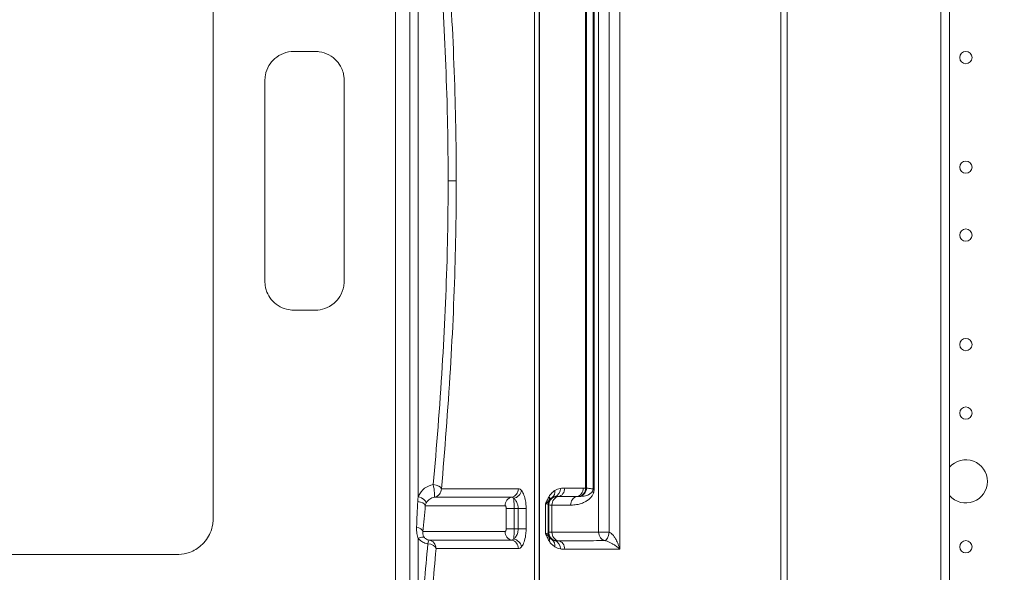
# Model space of a CAD drawing. Units: millimetres. Extents: x 47410 to 74001, y -353 to 18496.
# Drawn here: x 55843 to 56527, y 13552 to 13937 of the extents above; entities that cross this region are included whole.
import ezdxf

# ---------------------------------------------------------------- set-up
doc = ezdxf.new("R2010")
doc.units = ezdxf.units.MM
doc.header["$MEASUREMENT"] = 0
doc.styles.get("Standard").update_dxf_attribs({"font": 'arial.ttf'})
doc.dimstyles.new('OLCU', dxfattribs={"dimtxt": 300, "dimasz": 150, "dimexe": 0.18, "dimexo": 0.0625, "dimgap": 50, "dimtad": 1, "dimdec": 0, "dimlfac": 0.1, "dimrnd": 5, "dimzin": 0, "dimdsep": 46, "dimtxsty": 'Standard', "dimcen": 0.09, "dimse1": 1, "dimse2": 1, "dimadec": 0, "dimazin": 0, "dimtfac": 1, "dimtdec": 0, "dimtofl": 0, "dimtmove": 0, "dimatfit": 3, "dimfxl": 1, "dimtolj": 1, "dimtzin": 0, "dimarcsym": 0})

# ---------------------------------------------------------------- blocks, each defined once
blk = doc.blocks.new('*D33')
at = {"color": 0, "lineweight": -2, "transparency": 16777216}
blk.add_line((53047.87, 18095.98), (67186.22, 18095.98), dxfattribs=at)
at = {"color": 0, "transparency": 16777216}
for points in [[(53047.87, 18120.98), (53047.87, 18070.98), (52897.87, 18095.98)], [(67186.22, 18120.98), (67186.22, 18070.98), (67336.22, 18095.98)]]:
    blk.add_solid(points, dxfattribs=at)
at = {"layer": 'Defpoints', "color": 0, "transparency": 16777216}
for p in [(67336.22, 18095.98), (52897.87, 13825.46), (67336.22, 13810.17)]:
    blk.add_point(p, dxfattribs=at)
at = {"color": 0, "transparency": 16777216, "insert": (60117.04, 18299.26), "char_height": 300, "attachment_point": 5}
blk.add_mtext('\\A1;1435', dxfattribs=at)
blk = doc.blocks.new('*D34')
at = {"color": 0, "lineweight": -2, "transparency": 16777216}
blk.add_line((52316.59, 17381.08), (52316.59, 9815.8), dxfattribs=at)
at = {"color": 0, "transparency": 16777216}
for points in [[(52291.59, 17381.08), (52341.59, 17381.08), (52316.59, 17531.08)], [(52291.59, 9815.8), (52341.59, 9815.8), (52316.59, 9665.8)]]:
    blk.add_solid(points, dxfattribs=at)
at = {"layer": 'Defpoints', "color": 0, "transparency": 16777216}
for p in [(61436.83, 17531.08), (52316.59, 9665.8), (58201.9, 9665.8)]:
    blk.add_point(p, dxfattribs=at)
at = {"color": 0, "transparency": 16777216, "insert": (52113.42, 13598.44), "char_height": 300, "attachment_point": 5, "rotation": 90}
blk.add_mtext('\\A1;785', dxfattribs=at)

msp = doc.modelspace()

# ---------------------------------------------------------------- linework, layer by layer
at = {"lineweight": 18}
for p, q in [((56200.41, 13374.56), (56200.41, 14274.61)), ((56203.53, 13374.98), (56203.53, 14274.19)), ((56203.88, 13374.98), (56203.88, 14274.19)), ((56482.74, 14274.51), (56482.74, 13374.67)), ((56488.74, 14274.51), (56488.74, 13374.67)), ((56488.78, 14279.38), (56488.78, 13369.79)), ((56113.78, 13824.59), (56113.78, 14268.79)), ((56371.47, 14246.8), (56371.47, 13402.87)), ((56375.85, 13402.87), (56375.85, 14246.8)), ((56259.53, 13568.37), (56259.53, 14080.14)), ((56244.85, 14068.3), (56244.85, 13580.19)), ((56252.21, 13580.19), (56252.21, 14068.3)), ((56119.57, 14044.1), (56119.57, 13605.07)), ((56235.79, 14038.28), (56235.79, 13610.89)), ((56236.44, 13610.89), (56236.44, 14038.28)), ((56241.04, 14038.94), (56241.04, 13610.24)), ((56241.78, 13610.24), (56241.78, 14038.94)), ((56032.99, 13914.59), (56047.99, 13914.59)), ((56103.78, 13824.59), (56103.78, 13824.59)), ((56113.78, 13380.38), (56113.78, 13824.59)), ((56047.99, 13734.59), (56032.99, 13734.59)), ((56135.64, 13610.42), (56189.12, 13610.42)), ((56236.44, 13610.89), (56235.79, 13610.89)), ((56241.78, 13610.24), (56241.04, 13610.24)), ((56184.47, 13604.5), (56130.71, 13604.5)), ((56179.83, 13598.59), (56124.42, 13598.59)), ((56180.63, 13596.59), (56186.2, 13596.59)), ((56180.63, 13596.59), (56180.63, 13582.59)), ((56186.2, 13582.59), (56186.2, 13596.59)), ((56186.2, 13596.59), (56188.95, 13596.59)), ((56194.49, 13596.59), (56188.95, 13596.59)), ((56188.95, 13596.59), (56188.95, 13582.59)), ((56194.49, 13582.59), (56194.49, 13596.59)), ((56207.94, 13579.32), (56207.94, 13599.86)), ((56209.76, 13599.67), (56209.76, 13579.51)), ((56210.3, 13580.04), (56210.3, 13599.13)), ((56212.41, 13599.03), (56212.41, 13580.14)), ((56180.63, 13582.59), (56186.2, 13582.59)), ((56188.95, 13582.59), (56186.2, 13582.59)), ((56194.49, 13582.59), (56188.95, 13582.59)), ((56119.57, 13575.81), (56119.57, 13493.47)), ((56122.8, 13580.59), (56179.83, 13580.59)), ((56252.21, 13580.19), (56244.85, 13580.19)), ((56126.98, 13574.67), (56184.47, 13574.67)), ((55951.99, 13564.59), (55766.99, 13564.59)), ((56189.12, 13568.75), (56131.93, 13568.75))]:
    msp.add_line(p, q, dxfattribs=at)
for centre in [(56500.1, 13910.29), (56500.1, 13834.06), (56500.1, 13786.86), (56500.1, 13710.64), (56500.1, 13663.05), (56500.1, 13570.04)]:
    msp.add_circle(centre, 4.25, dxfattribs=at)
msp.add_arc((56500.1, 13615.46), 15, 221.00796, 138.99204, dxfattribs=at)
at = {"lineweight": 18, "extrusion": (0, 0, -1)}
for centre, major_axis, ratio, start_param, end_param in [((56129.72, 13610.42), (5.98, -0.52), 0.470074, -1.576512, -0.182349), ((56183.54, 13610.42), (0, -6), 0.92898, -1.570796, -0.167448), ((56215.99, 13610.86), (-0.01, -6), 0.893855, -1.572576, -0.169228), ((56228.93, 13610.84), (-0.01, -6), 0.879882, -1.572258, -0.16891), ((56230.52, 13610.89), (0.41, -5.99), 0.877691, -1.510915, -0.107573), ((56119.36, 13602.15), (5.56, -2.25), 0.470251, -1.721413, -0.166513), ((56185.76, 13609.12), (-4.65, -3.79), 0.841194, -2.372489, -0.970266), ((56205.05, 13605.07), (5.23, -2.95), 0.723948, -0.661881, -0.063999), ((56230.68, 13599.01), (0.01, 6), 0.879887, -1.572261, -0.168913), ((56118.49, 13598.59), (5.98, -0.53), 0.50116, -1.507514, -0.175239), ((56185.4, 13580.59), (0, -6), 0.92898, 0.167448, 1.570796), ((56250, 13580.19), (-1.06, -5.91), 0.362639, -1.635723, -0.09231), ((56125.98, 13568.75), (1, 5.92), 0.071128, -0.978654, -0.022195), ((56183.54, 13568.75), (0, 6), 0.92898, 0.167448, 1.570796), ((56185.76, 13570.06), (4.65, -3.79), 0.841194, -2.171327, -0.769104)]:
    msp.add_ellipse(centre, major_axis=major_axis, ratio=ratio, start_param=start_param, end_param=end_param, dxfattribs=at)
at = {"lineweight": 18}
for centre, major_axis, ratio, start_param, end_param in [((56129.72, 13610.42), (0.97, -5.92), 0.123737, 0.026886, 2.045457), ((56129.72, 13610.42), (0, -6), 0.987108, 0.167448, 1.570796), ((56212.89, 13610.63), (1.23, -5.87), 0.893378, 0.090606, 1.385601), ((56230.52, 13610.89), (-0.84, -5.94), 0.985479, 0.307859, 1.709735), ((56185.4, 13598.59), (0, 6), 0.92898, 0.167448, 1.570796), ((56216.04, 13599.39), (-4.22, -4.26), 0.998924, -1.746837, -0.790799), ((56216.29, 13599.13), (-4.22, -4.26), 0.998924, -2.072855, -0.790747), ((56217.77, 13599.03), (0.01, 6), 0.89386, 0.169232, 1.57258), ((56209.13, 13609.19), (3.04, -5.17), 0.87331, 0.09386, 1.095976), ((56215.75, 13599.67), (-4.22, -4.26), 0.998924, -1.257833, -0.790856), ((56116.86, 13580.59), (5.97, -0.55), 0.549936, 0.167125, 1.375032), ((56119.36, 13572.49), (4.6, 3.85), 0.433959, 0.110244, 1.179814), ((56215.75, 13579.51), (4.22, -4.26), 0.998924, -2.350737, -1.883759), ((56216.04, 13579.79), (4.22, -4.26), 0.998924, -2.350794, -1.394755), ((56216.29, 13580.04), (4.22, -4.26), 0.998924, -2.350846, -1.068737), ((56205.05, 13574.11), (5.23, 2.95), 0.723948, -0.661881, -0.063999), ((56217.77, 13580.14), (0.01, -6), 0.89386, -1.57258, -0.169232), ((56250, 13580.19), (0.01, -6), 0.858979, -1.571924, -0.168576), ((56125.98, 13568.75), (5.98, -0.55), 0.561093, 0.161156, 1.586926), ((56125.98, 13568.75), (0, 6), 0.99114, -1.570796, -0.167448), ((56209.13, 13569.99), (3.04, 5.17), 0.87331, -1.095976, -0.09386), ((56212.89, 13568.54), (1.23, 5.87), 0.893378, -1.385601, -0.090606), ((56215.99, 13568.31), (-0.01, 6), 0.893855, -1.572576, -0.169228)]:
    msp.add_ellipse(centre, major_axis=major_axis, ratio=ratio, start_param=start_param, end_param=end_param, dxfattribs=at)
for points, knots in [([(56103.78, 13824.59), (56103.78, 13840.1), (56103.78, 13856.44), (56103.78, 13873), (56103.78, 13889.57), (56103.78, 13906.36), (56103.78, 13922.83), (56103.78, 13931.06), (56103.78, 13939.21), (56103.78, 13947.22), (56103.78, 13951.22), (56103.78, 13955.18), (56103.78, 13959.1), (56103.78, 13963.02), (56103.78, 13966.9), (56103.78, 13970.72), (56103.78, 13974.54), (56103.78, 13978.31), (56103.78, 13982.02), (56103.78, 13983.88), (56103.78, 13985.72), (56103.78, 13987.55), (56103.78, 13989.37), (56103.78, 13991.17), (56103.78, 13992.97), (56103.78, 13994.77), (56103.78, 13996.56), (56103.78, 13998.36), (56103.78, 14003.77), (56103.78, 14009.24), (56103.78, 14014.73), (56103.78, 14018.38), (56103.78, 14022.04), (56103.78, 14025.7), (56103.78, 14029.36), (56103.78, 14033.03), (56103.78, 14036.68), (56103.78, 14043.98), (56103.78, 14051.24), (56103.78, 14058.4), (56103.78, 14072.7), (56103.78, 14086.58), (56103.78, 14099.59), (56103.78, 14106.1), (56103.78, 14112.39), (56103.78, 14118.42), (56103.78, 14121.44), (56103.78, 14124.39), (56103.78, 14127.27), (56103.78, 14128.72), (56103.78, 14130.14), (56103.78, 14131.55), (56103.78, 14132.95), (56103.78, 14134.34), (56103.78, 14135.71), (56103.78, 14138.47), (56103.78, 14141.2), (56103.78, 14143.93), (56103.78, 14146.66), (56103.78, 14149.39), (56103.78, 14152.1), (56103.78, 14157.52), (56103.78, 14162.85), (56103.78, 14168.06), (56103.78, 14178.48), (56103.78, 14188.35), (56103.78, 14197.33), (56103.78, 14201.82), (56103.78, 14206.08), (56103.78, 14210.1), (56103.78, 14212.11), (56103.78, 14214.05), (56103.78, 14215.94), (56103.78, 14217.82), (56103.78, 14219.63), (56103.78, 14221.39), (56103.78, 14224.01), (56103.78, 14226.49), (56103.78, 14228.82), (56103.78, 14229.59), (56103.78, 14230.35), (56103.78, 14231.1), (56103.78, 14231.84), (56103.78, 14232.57), (56103.78, 14233.3), (56103.78, 14234.03), (56103.78, 14234.75), (56103.78, 14235.46), (56103.78, 14236.88), (56103.78, 14238.27), (56103.78, 14239.61), (56103.78, 14240.96), (56103.78, 14242.26), (56103.78, 14243.52), (56103.78, 14244.78), (56103.78, 14245.99), (56103.78, 14247.15), (56103.78, 14249.48), (56103.78, 14251.59), (56103.78, 14253.48), (56103.78, 14257.25), (56103.78, 14260.08), (56103.78, 14261.92), (56103.78, 14262.83), (56103.78, 14263.5), (56103.78, 14263.94), (56103.78, 14264.05), (56103.78, 14264.15), (56103.78, 14264.23), (56103.78, 14264.31), (56103.78, 14264.38), (56103.78, 14264.43), (56103.78, 14264.48), (56103.78, 14264.52), (56103.78, 14264.55), (56103.78, 14264.57), (56103.78, 14264.59), (56103.78, 14264.59), (56103.78, 14264.59), (56103.78, 14264.59), (56103.78, 14264.59)], [0, 0, 0, 0, 4.654513, 4.654513, 4.654513, 9.309026, 9.309026, 9.309026, 11.636282, 11.636282, 11.636282, 12.799911, 12.799911, 12.799911, 13.963539, 13.963539, 13.963539, 15.127167, 15.127167, 15.127167, 15.708981, 15.708981, 15.708981, 16.290795, 16.290795, 16.290795, 16.872609, 16.872609, 16.872609, 18.618052, 18.618052, 18.618052, 19.78168, 19.78168, 19.78168, 20.945308, 20.945308, 20.945308, 23.272565, 23.272565, 23.272565, 27.927078, 27.927078, 27.927078, 30.254334, 30.254334, 30.254334, 31.417962, 31.417962, 31.417962, 31.999776, 31.999776, 31.999776, 32.58159, 32.58159, 32.58159, 33.745219, 33.745219, 33.745219, 34.908847, 34.908847, 34.908847, 37.236103, 37.236103, 37.236103, 41.890616, 41.890616, 41.890616, 44.217873, 44.217873, 44.217873, 45.381501, 45.381501, 45.381501, 46.545129, 46.545129, 46.545129, 48.290572, 48.290572, 48.290572, 48.872386, 48.872386, 48.872386, 49.4542, 49.4542, 49.4542, 50.036014, 50.036014, 50.036014, 51.199642, 51.199642, 51.199642, 52.36327, 52.36327, 52.36327, 53.526899, 53.526899, 53.526899, 55.854155, 55.854155, 55.854155, 60.508668, 60.508668, 60.508668, 62.835924, 62.835924, 62.835924, 63.417739, 63.417739, 63.417739, 63.999553, 63.999553, 63.999553, 64.581367, 64.581367, 64.581367, 65.163181, 65.163181, 65.163181, 65.163219, 65.163219, 65.163219, 65.163219]), ([(55976.99, 13589.59), (55976.99, 13592.03), (55976.99, 13594.5), (55976.99, 13608.44), (55976.99, 13620.31), (55976.99, 13644.17), (55976.99, 13656.17), (55976.99, 13679.53), (55976.99, 13691.97), (55976.99, 13717.79), (55976.99, 13731.17), (55976.99, 13758.2), (55976.99, 13771.85), (55976.99, 13798.73), (55976.99, 13811.95), (55976.99, 13824.59), (55976.99, 13837.22), (55976.99, 13850.45), (55976.99, 13877.32), (55976.99, 13890.98), (55976.99, 13918), (55976.99, 13931.38), (55976.99, 13957.2), (55976.99, 13969.64), (55976.99, 13993), (55976.99, 14005), (55976.99, 14028.87), (55976.99, 14040.73), (55976.99, 14054.68), (55976.99, 14057.14), (55976.99, 14059.59)], [-23.57924, -23.57924, -23.57924, -23.57924, -22.75721, -22.75721, -18.960846, -18.960846, -15.164482, -15.164482, -11.373362, -11.373362, -7.582241, -7.582241, -3.791121, -3.791121, 0, 0, 0, 3.791121, 3.791121, 7.582241, 7.582241, 11.373362, 11.373362, 15.164482, 15.164482, 18.960846, 18.960846, 22.75721, 22.75721, 23.57924, 23.57924, 23.57924, 23.57924]), ([(56140.27, 13824.59), (56140.27, 13841.4), (56140.06, 13858.21), (56138.96, 13901.59), (56137.76, 13927.98), (56134.43, 13982.14), (56132.23, 14009.74), (56129.93, 14035.94)], [22.33258, 22.33258, 22.33258, 22.33258, 27.443249, 27.443249, 35.606767, 35.606767, 44.665128, 44.665128, 44.665128, 44.665128]), ([(56135.64, 14038.75), (56137.93, 14012.2), (56140.12, 13984.24), (56143.42, 13929.35), (56144.62, 13902.61), (56145.7, 13858.66), (56145.92, 13841.62), (56145.92, 13824.59)], [-44.665128, -44.665128, -44.665128, -44.665128, -35.606767, -35.606767, -27.443249, -27.443249, -22.33258, -22.33258, -22.33258, -22.33258]), ([(56032.99, 13914.59), (56030.56, 13914.59), (56028.14, 13914.14), (56023.63, 13912.42), (56021.57, 13911.18), (56018.19, 13908.2), (56016.83, 13906.56), (56014.56, 13902.69), (56013.73, 13900.46), (56013.2, 13897.53), (56013.12, 13896.92), (56013.04, 13895.99), (56013.02, 13895.68), (56013, 13895.11), (56012.99, 13894.85), (56012.99, 13894.59)], [0.050871, 0.050871, 0.050871, 0.050871, 0.783086, 0.783086, 1.500796, 1.500796, 2.141274, 2.141274, 2.859478, 2.859478, 3.046708, 3.046708, 3.142388, 3.142388, 3.221366, 3.221366, 3.221366, 3.221366]), ([(56067.99, 13894.59), (56067.99, 13894.81), (56067.99, 13895.03), (56067.97, 13895.58), (56067.95, 13895.91), (56067.84, 13897.19), (56067.7, 13898.12), (56067.18, 13900.41), (56066.72, 13901.73), (56065.28, 13904.84), (56064.15, 13906.54), (56061.26, 13909.72), (56059.46, 13911.13), (56055.34, 13913.34), (56053.02, 13914.1), (56049.74, 13914.53), (56048.87, 13914.59), (56047.99, 13914.59)], [0, 0, 0, 0, 0.066767, 0.066767, 0.168274, 0.168274, 0.45709, 0.45709, 0.882382, 0.882382, 1.503251, 1.503251, 2.190677, 2.190677, 2.920067, 2.920067, 3.184536, 3.184536, 3.184536, 3.184536]), ([(56012.99, 13894.59), (56012.99, 13884.34), (56012.99, 13874.06), (56012.99, 13850.46), (56012.99, 13837.23), (56012.99, 13824.59), (56012.99, 13811.94), (56012.99, 13798.72), (56012.99, 13775.12), (56012.99, 13764.84), (56012.99, 13754.59)], [-6.657985, -6.657985, -6.657985, -6.657985, -3.792882, -3.792882, 0, 0, 0, 3.792882, 3.792882, 6.657985, 6.657985, 6.657985, 6.657985]), ([(56067.99, 13754.59), (56067.99, 13764.83), (56067.99, 13775.1), (56067.99, 13798.7), (56067.99, 13811.94), (56067.99, 13824.59), (56067.99, 13837.24), (56067.99, 13850.47), (56067.99, 13874.07), (56067.99, 13884.34), (56067.99, 13894.59)], [-6.657954, -6.657954, -6.657954, -6.657954, -3.794537, -3.794537, 0, 0, 0, 3.794537, 3.794537, 6.657954, 6.657954, 6.657954, 6.657954]), ([(56103.78, 13384.59), (56103.78, 13384.59), (56103.78, 13384.59), (56103.78, 13384.59), (56103.78, 13384.59), (56103.78, 13384.6), (56103.78, 13384.63), (56103.78, 13384.65), (56103.78, 13384.69), (56103.78, 13384.74), (56103.78, 13384.85), (56103.78, 13385.01), (56103.78, 13385.23), (56103.78, 13385.67), (56103.78, 13386.34), (56103.78, 13387.26), (56103.78, 13389.09), (56103.78, 13391.92), (56103.78, 13395.69), (56103.78, 13399.46), (56103.78, 13404.17), (56103.78, 13409.56), (56103.78, 13410.91), (56103.78, 13412.3), (56103.78, 13413.72), (56103.78, 13415.14), (56103.78, 13416.59), (56103.78, 13418.08), (56103.78, 13418.83), (56103.78, 13419.58), (56103.78, 13420.35), (56103.78, 13421.13), (56103.78, 13421.92), (56103.78, 13422.73), (56103.78, 13424.35), (56103.78, 13426.04), (56103.78, 13427.79), (56103.78, 13429.54), (56103.78, 13431.36), (56103.78, 13433.24), (56103.78, 13435.12), (56103.78, 13437.07), (56103.78, 13439.07), (56103.78, 13443.09), (56103.78, 13447.36), (56103.78, 13451.84), (56103.78, 13460.82), (56103.78, 13470.7), (56103.78, 13481.11), (56103.78, 13486.32), (56103.78, 13491.66), (56103.78, 13497.07), (56103.78, 13499.78), (56103.78, 13502.51), (56103.78, 13505.24), (56103.78, 13507.97), (56103.78, 13510.7), (56103.78, 13513.46), (56103.78, 13514.84), (56103.78, 13516.22), (56103.78, 13517.62), (56103.78, 13519.03), (56103.78, 13520.46), (56103.78, 13521.9), (56103.78, 13524.79), (56103.78, 13527.74), (56103.78, 13530.75), (56103.78, 13536.78), (56103.78, 13543.08), (56103.78, 13549.58), (56103.78, 13556.09), (56103.78, 13562.81), (56103.78, 13569.69), (56103.78, 13576.58), (56103.78, 13583.62), (56103.78, 13590.78), (56103.78, 13597.93), (56103.78, 13605.19), (56103.78, 13612.5), (56103.78, 13616.15), (56103.78, 13619.81), (56103.78, 13623.47), (56103.78, 13627.13), (56103.78, 13630.79), (56103.78, 13634.45), (56103.78, 13639.93), (56103.78, 13645.4), (56103.78, 13650.81), (56103.78, 13652.61), (56103.78, 13654.41), (56103.78, 13656.2), (56103.78, 13658), (56103.78, 13659.8), (56103.78, 13661.63), (56103.78, 13663.45), (56103.78, 13665.29), (56103.78, 13667.15), (56103.78, 13670.86), (56103.78, 13674.63), (56103.78, 13678.45), (56103.78, 13682.27), (56103.78, 13686.15), (56103.78, 13690.07), (56103.78, 13693.99), (56103.78, 13697.96), (56103.78, 13701.96), (56103.78, 13709.96), (56103.78, 13718.11), (56103.78, 13726.34), (56103.78, 13742.81), (56103.78, 13759.6), (56103.78, 13776.17), (56103.78, 13792.74), (56103.78, 13809.07), (56103.78, 13824.59)], [195.489504, 195.489504, 195.489504, 195.489504, 195.489543, 195.489543, 195.489543, 196.071357, 196.071357, 196.071357, 196.653171, 196.653171, 196.653171, 197.816799, 197.816799, 197.816799, 200.144056, 200.144056, 200.144056, 204.798568, 204.798568, 204.798568, 209.453081, 209.453081, 209.453081, 210.61671, 210.61671, 210.61671, 211.780338, 211.780338, 211.780338, 212.362152, 212.362152, 212.362152, 212.943966, 212.943966, 212.943966, 214.107594, 214.107594, 214.107594, 215.271223, 215.271223, 215.271223, 216.434851, 216.434851, 216.434851, 218.762107, 218.762107, 218.762107, 223.41662, 223.41662, 223.41662, 225.743877, 225.743877, 225.743877, 226.907505, 226.907505, 226.907505, 228.071133, 228.071133, 228.071133, 228.652947, 228.652947, 228.652947, 229.234761, 229.234761, 229.234761, 230.398389, 230.398389, 230.398389, 232.725646, 232.725646, 232.725646, 235.052902, 235.052902, 235.052902, 237.380159, 237.380159, 237.380159, 239.707415, 239.707415, 239.707415, 240.871044, 240.871044, 240.871044, 242.034672, 242.034672, 242.034672, 243.780114, 243.780114, 243.780114, 244.361928, 244.361928, 244.361928, 244.943742, 244.943742, 244.943742, 245.525556, 245.525556, 245.525556, 246.689185, 246.689185, 246.689185, 247.852813, 247.852813, 247.852813, 249.016441, 249.016441, 249.016441, 251.343698, 251.343698, 251.343698, 255.998211, 255.998211, 255.998211, 260.652723, 260.652723, 260.652723, 260.652723]), ([(56140.27, 13824.59), (56140.27, 13807.77), (56140.06, 13790.96), (56138.96, 13747.59), (56137.76, 13721.2), (56134.43, 13667.03), (56132.23, 13639.43), (56129.93, 13613.23)], [22.33258, 22.33258, 22.33258, 22.33258, 27.443249, 27.443249, 35.606767, 35.606767, 44.665128, 44.665128, 44.665128, 44.665128]), ([(56135.64, 13610.42), (56137.93, 13636.97), (56140.12, 13664.94), (56143.42, 13719.82), (56144.62, 13746.56), (56145.7, 13790.52), (56145.92, 13807.55), (56145.92, 13824.59)], [-44.665128, -44.665128, -44.665128, -44.665128, -35.606767, -35.606767, -27.443249, -27.443249, -22.33258, -22.33258, -22.33258, -22.33258]), ([(56145.92, 13824.59), (56145.8, 13824.59), (56145.61, 13824.59), (56145.11, 13824.59), (56144.79, 13824.59), (56143.89, 13824.59), (56143.25, 13824.59), (56141.82, 13824.59), (56141.05, 13824.59), (56140.27, 13824.59)], [-0.7915946, -0.7915946, -0.7915946, -0.7915946, -0.630184, -0.630184, -0.4687734, -0.4687734, -0.2343867, -0.2343867, 0, 0, 0, 0]), ([(56012.99, 13754.59), (56012.99, 13754.3), (56013, 13754), (56013.03, 13753.33), (56013.05, 13752.95), (56013.17, 13751.77), (56013.3, 13750.98), (56013.71, 13749.18), (56014.02, 13748.18), (56015.12, 13745.39), (56016.11, 13743.68), (56018.69, 13740.43), (56020.33, 13738.95), (56023.93, 13736.64), (56025.84, 13735.79), (56029.53, 13734.81), (56031.26, 13734.59), (56032.99, 13734.59)], [0, 0, 0, 0, 0.088798, 0.088798, 0.205106, 0.205106, 0.449749, 0.449749, 0.766382, 0.766382, 1.361118, 1.361118, 2.022862, 2.022862, 2.647029, 2.647029, 3.168816, 3.168816, 3.168816, 3.168816]), ([(56047.99, 13734.59), (56050.2, 13734.59), (56052.4, 13734.95), (56056.87, 13736.49), (56059.08, 13737.75), (56062.55, 13740.72), (56063.89, 13742.28), (56066.36, 13746.25), (56067.29, 13748.73), (56067.83, 13751.95), (56067.9, 13752.58), (56067.96, 13753.48), (56067.97, 13753.73), (56067.99, 13754.19), (56067.99, 13754.39), (56067.99, 13754.59)], [3.170679, 3.170679, 3.170679, 3.170679, 3.836454, 3.836454, 4.598286, 4.598286, 5.223186, 5.223186, 6.023521, 6.023521, 6.218089, 6.218089, 6.296081, 6.296081, 6.356789, 6.356789, 6.356789, 6.356789]), ([(56129.93, 13613.23), (56127.71, 13612.87), (56125.65, 13611.95), (56122.07, 13609.28), (56120.63, 13607.46), (56119.68, 13605.33), (56119.62, 13605.2), (56119.57, 13605.07)], [0, 0, 0, 0, 0.678834, 0.678834, 1.42911, 1.42911, 1.477111, 1.477111, 1.477111, 1.477111]), ([(56191.32, 13609.12), (56191.01, 13609.49), (56190.69, 13609.79), (56189.96, 13610.28), (56189.54, 13610.42), (56189.12, 13610.42)], [0, 0, 0, 0, 0.270103, 0.270103, 0.6122669, 0.6122669, 0.6122669, 0.6122669]), ([(56218.27, 13610.63), (56217.61, 13610.49), (56216.95, 13610.3), (56215.71, 13609.81), (56215.12, 13609.53), (56214.54, 13609.19)], [-0.8728742, -0.8728742, -0.8728742, -0.8728742, -0.4174953, -0.4174953, 0, 0, 0, 0]), ([(56221.35, 13610.86), (56220.85, 13610.86), (56220.34, 13610.86), (56219.32, 13610.79), (56218.79, 13610.74), (56218.27, 13610.63)], [-0.6967052, -0.6967052, -0.6967052, -0.6967052, -0.3566423, -0.3566423, 0, 0, 0, 0]), ([(56234.21, 13610.84), (56232, 13610.84), (56229.83, 13610.85), (56225.54, 13610.85), (56223.43, 13610.86), (56221.35, 13610.86)], [-2.80184, -2.80184, -2.80184, -2.80184, -1.40092, -1.40092, 0, 0, 0, 0]), ([(56231.49, 13604.98), (56232.23, 13604.99), (56232.98, 13605.04), (56234.41, 13605.22), (56235.1, 13605.35), (56236.29, 13605.66), (56236.8, 13605.82), (56237.75, 13606.21), (56238.2, 13606.42), (56238.93, 13606.86), (56239.21, 13607.06), (56239.7, 13607.46), (56239.9, 13607.66), (56240.23, 13608.03), (56240.36, 13608.2), (56240.59, 13608.55), (56240.7, 13608.75), (56240.85, 13609.1), (56240.9, 13609.26), (56240.98, 13609.57), (56241.01, 13609.73), (56241.04, 13610.01), (56241.04, 13610.12), (56241.04, 13610.24)], [0, 0, 0, 0, 0.697006, 0.697006, 1.34485, 1.34485, 1.820172, 1.820172, 2.25466, 2.25466, 2.543249, 2.543249, 2.765241, 2.765241, 2.919961, 2.919961, 3.071063, 3.071063, 3.175731, 3.175731, 3.277005, 3.277005, 3.34415, 3.34415, 3.34415, 3.34415]), ([(56235.79, 13610.89), (56235.53, 13610.87), (56235.26, 13610.86), (56234.73, 13610.84), (56234.47, 13610.84), (56234.21, 13610.84)], [-0.3346508, -0.3346508, -0.3346508, -0.3346508, -0.1673254, -0.1673254, 0, 0, 0, 0]), ([(56241.04, 13610.24), (56240.26, 13610.35), (56239.47, 13610.46), (56238.69, 13610.57), (56238.31, 13610.63), (56237.94, 13610.68), (56237.19, 13610.79), (56236.81, 13610.84), (56236.44, 13610.89), (56236.44, 13610.89), (56236.44, 13610.89), (56236.44, 13610.89)], [-1.399832, -1.399832, -1.399832, -1.399832, 0, 0, 0, 0.669825, 0.669825, 1.339651, 1.339651, 1.339651, 1.34035, 1.34035, 1.34035, 1.34035]), ([(56241.23, 13607.24), (56241.28, 13607.38), (56241.33, 13607.52), (56241.47, 13607.96), (56241.56, 13608.27), (56241.68, 13608.91), (56241.73, 13609.23), (56241.78, 13609.79), (56241.78, 13610.01), (56241.78, 13610.24)], [-0.3247256, -0.3247256, -0.3247256, -0.3247256, -0.2730868, -0.2730868, -0.1684186, -0.1684186, -0.0671452, -0.0671452, 0, 0, 0, 0]), ([(56125.02, 13600.37), (56125.06, 13600.43), (56125.09, 13600.5), (56125.67, 13601.58), (56126.49, 13602.5), (56128.44, 13603.85), (56129.55, 13604.32), (56130.71, 13604.5)], [-1.477111, -1.477111, -1.477111, -1.477111, -1.42911, -1.42911, -0.678834, -0.678834, 0, 0, 0, 0]), ([(56184.47, 13604.5), (56184.72, 13604.5), (56184.97, 13604.42), (56185.4, 13604.14), (56185.58, 13603.97), (56185.76, 13603.75)], [-0.6122669, -0.6122669, -0.6122669, -0.6122669, -0.270103, -0.270103, 0, 0, 0, 0]), ([(56185.76, 13603.75), (56186.23, 13603.42), (56186.67, 13602.99), (56187.57, 13601.85), (56188, 13601.08), (56188.56, 13599.54), (56188.75, 13598.8), (56188.91, 13597.56), (56188.95, 13597.07), (56188.95, 13596.59)], [-1.592535, -1.592535, -1.592535, -1.592535, -1.180086, -1.180086, -0.663331, -0.663331, -0.255127, -0.255127, 0, 0, 0, 0]), ([(56186.2, 13596.59), (56186.2, 13597.32), (56186.19, 13598.06), (56186.14, 13599.9), (56186.08, 13600.94), (56185.94, 13602.62), (56185.85, 13603.28), (56185.76, 13603.75)], [-0.3263363, -0.3263363, -0.3263363, -0.3263363, -0.2710087, -0.2710087, -0.1824846, -0.1824846, -0.0991075, -0.0991075, -0.0991075, -0.0991075]), ([(56194.49, 13596.59), (56194.49, 13597.44), (56194.45, 13598.29), (56194.29, 13600.46), (56194.11, 13601.75), (56193.54, 13604.45), (56193.12, 13605.8), (56192.22, 13607.8), (56191.78, 13608.54), (56191.32, 13609.12)], [0, 0, 0, 0, 0.255127, 0.255127, 0.663331, 0.663331, 1.180086, 1.180086, 1.592535, 1.592535, 1.592535, 1.592535]), ([(56210.48, 13605.07), (56210.06, 13604.32), (56209.66, 13603.53), (56208.81, 13601.79), (56208.37, 13600.82), (56207.94, 13599.86)], [-0.7997763, -0.7997763, -0.7997763, -0.7997763, -0.4256023, -0.4256023, 0.0021808, 0.0021808, 0.0021808, 0.0021808]), ([(56210.4, 13602.37), (56210.65, 13602.77), (56210.93, 13603.09), (56211.58, 13603.69), (56211.95, 13603.95), (56212.41, 13604.2), (56212.5, 13604.25), (56212.58, 13604.29)], [-1.043466, -1.043466, -1.043466, -1.043466, -0.624093, -0.624093, -0.113792, -0.113792, 0, 0, 0, 0]), ([(56214.54, 13609.19), (56214.38, 13609.09), (56214.22, 13608.99), (56213.36, 13608.43), (56212.67, 13607.87), (56211.47, 13606.58), (56210.95, 13605.91), (56210.48, 13605.07)], [0, 0, 0, 0, 0.113792, 0.113792, 0.624093, 0.624093, 1.043466, 1.043466, 1.043466, 1.043466]), ([(56212.58, 13604.29), (56212.89, 13604.44), (56213.21, 13604.56), (56213.88, 13604.76), (56214.24, 13604.83), (56214.59, 13604.88)], [0, 0, 0, 0, 0.4174953, 0.4174953, 0.8728742, 0.8728742, 0.8728742, 0.8728742]), ([(56214.59, 13604.88), (56214.87, 13604.92), (56215.19, 13604.94), (56215.96, 13604.95), (56216.39, 13604.95), (56216.88, 13604.95)], [0, 0, 0, 0, 0.3566423, 0.3566423, 0.6967052, 0.6967052, 0.6967052, 0.6967052]), ([(56216.88, 13604.95), (56218.97, 13604.94), (56221.09, 13604.94), (56225.4, 13604.93), (56227.59, 13604.93), (56229.8, 13604.92)], [0, 0, 0, 0, 1.40092, 1.40092, 2.80184, 2.80184, 2.80184, 2.80184]), ([(56225.4, 13599.01), (56225.82, 13599.01), (56226.24, 13599.02), (56227.96, 13599.1), (56229.26, 13599.25), (56231.61, 13599.76), (56232.67, 13600.06), (56234.48, 13600.77), (56235.25, 13601.12), (56236.71, 13601.95), (56237.4, 13602.42), (56238.51, 13603.34), (56238.95, 13603.76), (56239.48, 13604.35), (56239.58, 13604.47), (56239.68, 13604.59)], [-3.717638, -3.717638, -3.717638, -3.717638, -3.45451, -3.45451, -2.647143, -2.647143, -1.999299, -1.999299, -1.523978, -1.523978, -1.08949, -1.08949, -0.8009, -0.8009, -0.731862, -0.731862, -0.731862, -0.731862]), ([(56229.8, 13604.92), (56230.08, 13604.92), (56230.37, 13604.93), (56230.93, 13604.95), (56231.21, 13604.96), (56231.49, 13604.98)], [0, 0, 0, 0, 0.1673254, 0.1673254, 0.3346508, 0.3346508, 0.3346508, 0.3346508]), ([(56239.68, 13604.59), (56239.9, 13604.86), (56240.11, 13605.14), (56240.52, 13605.77), (56240.72, 13606.11), (56241.02, 13606.72), (56241.13, 13606.97), (56241.23, 13607.24)], [-0.7318619, -0.7318619, -0.7318619, -0.7318619, -0.5789083, -0.5789083, -0.4241888, -0.4241888, -0.3247256, -0.3247256, -0.3247256, -0.3247256]), ([(56119.14, 13601.54), (56119, 13598.52), (56118.87, 13595.53), (56118.59, 13589.58), (56118.46, 13586.63), (56118.32, 13583.7)], [-2.124998, -2.124998, -2.124998, -2.124998, -1.062499, -1.062499, 0, 0, 0, 0]), ([(56122.8, 13580.59), (56123.07, 13583.53), (56123.34, 13586.51), (56123.89, 13592.51), (56124.16, 13595.53), (56124.42, 13598.59)], [0, 0, 0, 0, 1.062499, 1.062499, 2.124998, 2.124998, 2.124998, 2.124998]), ([(56179.83, 13598.59), (56179.94, 13598.59), (56180.06, 13598.52), (56180.27, 13598.28), (56180.36, 13598.11), (56180.51, 13597.68), (56180.57, 13597.41), (56180.62, 13596.96), (56180.63, 13596.77), (56180.63, 13596.59)], [0, 0, 0, 0, 0.0936039, 0.0936039, 0.1824846, 0.1824846, 0.2710087, 0.2710087, 0.3263363, 0.3263363, 0.3263363, 0.3263363]), ([(56207.94, 13599.86), (56208.56, 13600.34), (56209.08, 13600.81), (56209.87, 13601.64), (56210.17, 13602.02), (56210.4, 13602.37)], [-0.0021808, -0.0021808, -0.0021808, -0.0021808, 0.4256023, 0.4256023, 0.7997763, 0.7997763, 0.7997763, 0.7997763]), ([(56207.94, 13599.86), (56208.21, 13599.85), (56208.46, 13599.85), (56209.33, 13599.81), (56209.69, 13599.75), (56209.76, 13599.67)], [0.517982, 0.517982, 0.517982, 0.517982, 0.776871, 0.776871, 1.553742, 1.553742, 1.553742, 1.553742]), ([(56209.76, 13599.67), (56209.8, 13599.62), (56209.85, 13599.58), (56209.94, 13599.48), (56209.99, 13599.43), (56210.04, 13599.39)], [0, 0, 0, 0, 0.4295094, 0.4295094, 0.8590188, 0.8590188, 0.8590188, 0.8590188]), ([(56210.3, 13599.13), (56210.33, 13599.11), (56210.41, 13599.1), (56210.89, 13599.05), (56211.51, 13599.03), (56212.41, 13599.03)], [3.6240103, 3.6240103, 3.6240103, 3.6240103, 3.8105564, 3.8105564, 4.2288357, 4.2288357, 4.2288357, 4.2288357]), ([(56212.41, 13599.03), (56216.2, 13599.02), (56220.09, 13599.02), (56224.52, 13599.01), (56224.96, 13599.01), (56225.4, 13599.01)], [-5.040033, -5.040033, -5.040033, -5.040033, -2.520016, -2.520016, -2.244122, -2.244122, -2.244122, -2.244122]), ([(55951.99, 13564.59), (55952.34, 13564.59), (55952.68, 13564.59), (55955.68, 13564.72), (55958.23, 13565.25), (55963.63, 13567.23), (55966.29, 13568.87), (55971.4, 13573.37), (55973.57, 13576.45), (55975.79, 13581.67), (55976.36, 13583.63), (55976.79, 13586.34), (55976.87, 13587.05), (55976.97, 13588.36), (55976.99, 13588.97), (55976.99, 13589.59)], [4.376894, 4.376894, 4.376894, 4.376894, 4.481839, 4.481839, 5.288747, 5.288747, 6.322629, 6.322629, 7.655498, 7.655498, 8.406916, 8.406916, 8.667279, 8.667279, 8.891394, 8.891394, 8.891394, 8.891394]), ([(56118.32, 13583.7), (56118.32, 13583.63), (56118.31, 13583.56), (56118.26, 13582.04), (56118.34, 13580.56), (56118.81, 13577.95), (56119.14, 13576.81), (56119.57, 13575.81)], [12.6827838, 12.6827838, 12.6827838, 12.6827838, 12.7085541, 12.7085541, 13.2336675, 13.2336675, 13.6782418, 13.6782418, 13.6782418, 13.6782418]), ([(56180.63, 13582.59), (56180.63, 13582.4), (56180.62, 13582.22), (56180.57, 13581.72), (56180.49, 13581.42), (56180.31, 13580.95), (56180.19, 13580.77), (56179.99, 13580.62), (56179.91, 13580.59), (56179.83, 13580.59)], [0, 0, 0, 0, 0.0552057, 0.0552057, 0.1575751, 0.1575751, 0.2614256, 0.2614256, 0.3263321, 0.3263321, 0.3263321, 0.3263321]), ([(56188.95, 13582.59), (56188.95, 13581.94), (56188.89, 13581.29), (56188.6, 13579.67), (56188.28, 13578.73), (56187.44, 13577.12), (56186.93, 13576.44), (56186.17, 13575.73), (56185.96, 13575.57), (56185.76, 13575.43)], [-1.592535, -1.592535, -1.592535, -1.592535, -1.253112, -1.253112, -0.710036, -0.710036, -0.180988, -0.180988, 0, 0, 0, 0]), ([(56185.76, 13575.43), (56185.84, 13575.82), (56185.91, 13576.34), (56186.06, 13577.92), (56186.13, 13579.1), (56186.19, 13581.11), (56186.2, 13581.85), (56186.2, 13582.59)], [-0.2272274, -0.2272274, -0.2272274, -0.2272274, -0.1575751, -0.1575751, -0.0552057, -0.0552057, 0, 0, 0, 0]), ([(56191.32, 13570.06), (56191.52, 13570.31), (56191.72, 13570.59), (56192.48, 13571.83), (56192.99, 13573.02), (56193.82, 13575.83), (56194.14, 13577.48), (56194.43, 13580.32), (56194.49, 13581.46), (56194.49, 13582.59)], [0, 0, 0, 0, 0.180988, 0.180988, 0.710036, 0.710036, 1.253112, 1.253112, 1.592535, 1.592535, 1.592535, 1.592535]), ([(56119.57, 13575.81), (56120.08, 13575.21), (56120.67, 13574.65), (56122.17, 13573.53), (56123.14, 13573.01), (56124.82, 13572.41), (56125.5, 13572.23), (56126.19, 13572.12)], [1.0094632, 1.0094632, 1.0094632, 1.0094632, 1.2738388, 1.2738388, 1.6114637, 1.6114637, 1.8224792, 1.8224792, 1.8224792, 1.8224792]), ([(56123.75, 13576.54), (56123.36, 13577.05), (56123.06, 13577.64), (56122.69, 13578.99), (56122.66, 13579.75), (56122.79, 13580.52), (56122.79, 13580.55), (56122.8, 13580.59)], [-13.6782418, -13.6782418, -13.6782418, -13.6782418, -13.2336675, -13.2336675, -12.7085541, -12.7085541, -12.6827838, -12.6827838, -12.6827838, -12.6827838]), ([(56126.98, 13574.67), (56126.63, 13574.73), (56126.29, 13574.82), (56125.45, 13575.13), (56124.98, 13575.39), (56124.26, 13575.95), (56123.99, 13576.24), (56123.75, 13576.54)], [-1.8224792, -1.8224792, -1.8224792, -1.8224792, -1.6114637, -1.6114637, -1.2738388, -1.2738388, -1.0094632, -1.0094632, -1.0094632, -1.0094632]), ([(56209.76, 13579.51), (56209.69, 13579.42), (56209.32, 13579.36), (56208.46, 13579.33), (56208.21, 13579.32), (56207.94, 13579.32)], [0, 0, 0, 0, 0.777101, 0.777101, 1.03576, 1.03576, 1.03576, 1.03576]), ([(56207.94, 13579.32), (56208.34, 13578.41), (56208.75, 13577.51), (56209.6, 13575.76), (56210.03, 13574.91), (56210.48, 13574.11)], [-0.8019571, -0.8019571, -0.8019571, -0.8019571, -0.4009786, -0.4009786, 0, 0, 0, 0]), ([(56210.4, 13576.81), (56210.15, 13577.18), (56209.83, 13577.58), (56209.01, 13578.43), (56208.52, 13578.87), (56207.94, 13579.32)], [0, 0, 0, 0, 0.4009786, 0.4009786, 0.8019571, 0.8019571, 0.8019571, 0.8019571]), ([(56210.04, 13579.79), (56209.99, 13579.74), (56209.94, 13579.69), (56209.85, 13579.6), (56209.8, 13579.55), (56209.76, 13579.51)], [0, 0, 0, 0, 0.4295094, 0.4295094, 0.8590188, 0.8590188, 0.8590188, 0.8590188]), ([(56210.3, 13580.04), (56210.25, 13580), (56210.21, 13579.95), (56210.12, 13579.87), (56210.08, 13579.83), (56210.04, 13579.79)], [0, 0, 0, 0, 0.4094279, 0.4094279, 0.7801263, 0.7801263, 0.7801263, 0.7801263]), ([(56212.41, 13580.14), (56211.51, 13580.14), (56210.89, 13580.12), (56210.41, 13580.08), (56210.33, 13580.06), (56210.3, 13580.04)], [0, 0, 0, 0, 0.4182793, 0.4182793, 0.6048242, 0.6048242, 0.6048242, 0.6048242]), ([(56212.58, 13574.89), (56212.15, 13575.1), (56211.73, 13575.36), (56211, 13576.01), (56210.68, 13576.36), (56210.4, 13576.81)], [-1.043466, -1.043466, -1.043466, -1.043466, -0.466144, -0.466144, 0, 0, 0, 0]), ([(56244.85, 13580.19), (56241.11, 13580.19), (56237.44, 13580.18), (56226.38, 13580.17), (56219.23, 13580.16), (56212.41, 13580.14)], [-6.709269, -6.709269, -6.709269, -6.709269, -4.532267, -4.532267, 0, 0, 0, 0]), ([(56259.53, 13568.37), (56259.23, 13569.5), (56258.87, 13570.63), (56258.02, 13572.85), (56257.53, 13573.94), (56256.6, 13575.66), (56256.21, 13576.32), (56255.34, 13577.56), (56254.87, 13578.16), (56253.94, 13579.11), (56253.5, 13579.49), (56252.76, 13579.95), (56252.48, 13580.1), (56252.21, 13580.19)], [-0.002135, -0.002135, -0.002135, -0.002135, 0.474147, 0.474147, 0.95441, 0.95441, 1.271035, 1.271035, 1.604557, 1.604557, 1.892417, 1.892417, 2.07233, 2.07233, 2.07233, 2.07233]), ([(56126.19, 13572.12), (56124.47, 13553.44), (56122.83, 13535.71), (56120.74, 13510.23), (56120.1, 13501.67), (56119.57, 13493.47)], [-103.424485, -103.424485, -103.424485, -103.424485, -96.535598, -96.535598, -92.844998, -92.844998, -92.844998, -92.844998]), ([(56185.76, 13575.43), (56185.56, 13575.18), (56185.35, 13574.99), (56184.91, 13574.74), (56184.69, 13574.67), (56184.47, 13574.67)], [-0.6122669, -0.6122669, -0.6122669, -0.6122669, -0.3061335, -0.3061335, 0, 0, 0, 0]), ([(56189.12, 13568.75), (56189.49, 13568.75), (56189.87, 13568.87), (56190.61, 13569.3), (56190.97, 13569.63), (56191.32, 13570.06)], [0, 0, 0, 0, 0.3061335, 0.3061335, 0.6122669, 0.6122669, 0.6122669, 0.6122669]), ([(56210.48, 13574.11), (56211.01, 13573.17), (56211.59, 13572.44), (56212.95, 13571.05), (56213.73, 13570.46), (56214.54, 13569.99)], [0, 0, 0, 0, 0.466144, 0.466144, 1.043466, 1.043466, 1.043466, 1.043466]), ([(56214.59, 13574.29), (56214.24, 13574.34), (56213.88, 13574.41), (56213.21, 13574.61), (56212.89, 13574.73), (56212.58, 13574.89)], [-0.8728742, -0.8728742, -0.8728742, -0.8728742, -0.4174953, -0.4174953, 0, 0, 0, 0]), ([(56214.54, 13569.99), (56215.12, 13569.64), (56215.71, 13569.36), (56216.95, 13568.88), (56217.61, 13568.68), (56218.27, 13568.54)], [0, 0, 0, 0, 0.4174953, 0.4174953, 0.8728742, 0.8728742, 0.8728742, 0.8728742]), ([(56216.88, 13574.23), (56216.39, 13574.23), (56215.96, 13574.22), (56215.19, 13574.24), (56214.87, 13574.25), (56214.59, 13574.29)], [-0.6967051, -0.6967051, -0.6967051, -0.6967051, -0.3566438, -0.3566438, 0, 0, 0, 0]), ([(56249.14, 13574.28), (56243.91, 13574.27), (56238.82, 13574.26), (56228, 13574.25), (56222.33, 13574.24), (56216.88, 13574.23)], [-6.723528, -6.723528, -6.723528, -6.723528, -3.653821, -3.653821, 0, 0, 0, 0]), ([(56249.14, 13574.28), (56249.44, 13574.23), (56249.76, 13574.16), (56250.61, 13573.93), (56251.15, 13573.74), (56252.32, 13573.26), (56252.95, 13572.96), (56254.13, 13572.34), (56254.7, 13572.01), (56256.07, 13571.16), (56256.85, 13570.61), (56258.28, 13569.5), (56258.94, 13568.93), (56259.53, 13568.37)], [-2.07233, -2.07233, -2.07233, -2.07233, -1.892417, -1.892417, -1.604557, -1.604557, -1.271035, -1.271035, -0.95441, -0.95441, -0.474147, -0.474147, 0.002135, 0.002135, 0.002135, 0.002135]), ([(56125.35, 13489.06), (56125.88, 13497.37), (56126.52, 13506.05), (56128.58, 13531.86), (56130.22, 13549.83), (56131.93, 13568.75)], [92.844998, 92.844998, 92.844998, 92.844998, 96.535598, 96.535598, 103.424485, 103.424485, 103.424485, 103.424485]), ([(56218.27, 13568.54), (56218.79, 13568.43), (56219.32, 13568.38), (56220.34, 13568.32), (56220.85, 13568.31), (56221.35, 13568.31)], [0, 0, 0, 0, 0.3566438, 0.3566438, 0.6967051, 0.6967051, 0.6967051, 0.6967051]), ([(56221.35, 13568.31), (56226.78, 13568.32), (56232.42, 13568.33), (56244.11, 13568.35), (56250.17, 13568.36), (56256.43, 13568.37), (56257.46, 13568.37), (56258.49, 13568.37), (56259.53, 13568.37)], [0, 0, 0, 0, 3.653821, 3.653821, 7.308009, 7.308009, 7.308009, 7.907237, 7.907237, 7.907237, 7.907237])]:
    msp.add_open_spline(points, degree=3, knots=knots, dxfattribs=at)
for points in [[(56119.57, 13605.07), (56119.34, 13603.93), (56119.19, 13602.74), (56119.14, 13601.54)], [(56124.42, 13598.59), (56124.53, 13599.19), (56124.74, 13599.79), (56125.02, 13600.37)], [(56210.04, 13599.39), (56210.12, 13599.3), (56210.21, 13599.22), (56210.3, 13599.13)]]:
    msp.add_open_spline(points, degree=3, dxfattribs=at)

# ---------------------------------------------------------------- dimensions: what is measured, and where the dimension line sits
dim = msp.add_linear_dim(base=(67336.22, 18095.98), p1=(52897.87, 13825.46), p2=(67336.22, 13810.17), text='1435', dimstyle='OLCU')
dim.commit()
dim.dimension.update_dxf_attribs({"geometry": '*D33', "text_midpoint": (60117.04, 18299.26)})
dim = msp.add_linear_dim(base=(52316.59, 9665.8), p1=(61436.83, 17531.08), p2=(58201.9, 9665.8), angle=90, dimstyle='OLCU')
dim.commit()
dim.dimension.update_dxf_attribs({"geometry": '*D34', "text_midpoint": (52113.42, 13598.44)})

doc.saveas('drawing.dxf')
